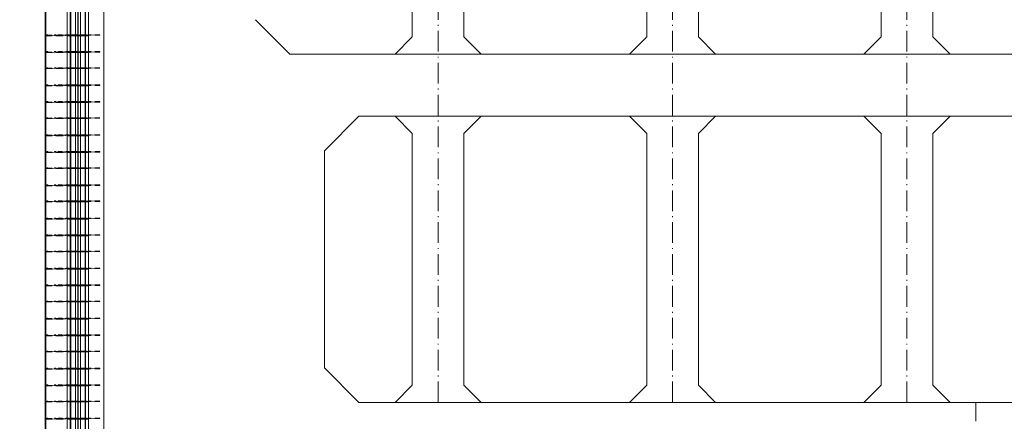
# Model space of a CAD drawing. Units: millimetres. Extents: x 2620 to 1999583, y 0 to 1659646.
# Drawn here: x 234142 to 262707, y 35679 to 47329 of the extents above; entities that cross this region are included whole.
import ezdxf

# ---------------------------------------------------------------- set-up
doc = ezdxf.new("R2010")
doc.units = ezdxf.units.MM
doc.linetypes.add('ACAD_ISO10W100', pattern=[18.5, 12, -3, 0.5, -3])
doc.linetypes.add('DASHED2', pattern=[9.525, 6.35, -3.175])
doc.layers.get('0').update_dxf_attribs({"lineweight": 18})
for name, color, linetype, lineweight in [('中心线', 1, 'ACAD_ISO10W100', 18), ('外轮廓', 4, 'Continuous', 18), ('尺寸', 1, 'Continuous', 18), ('文字、标注', 2, 'Continuous', 18), ('文字标注', 2, 'Continuous', 15), ('结构线', 5, 'Continuous', 0), ('虚线', 2, 'DASHED2', 18), ('附属件', 7, 'Continuous', 18)]:
    doc.layers.add(name, color=color, linetype=linetype, lineweight=lineweight)
doc.styles.add('jxl250', font='txt', dxfattribs={"width": 0.7})
doc.dimstyles.new('jxl250', dxfattribs={"dimscale": 250, "dimtxt": 3.5, "dimasz": 2, "dimexe": 2, "dimexo": 0, "dimgap": 0.7, "dimtad": 1, "dimdec": 0, "dimzin": 0, "dimdsep": 46, "dimtxsty": 'jxl250', "dimblk": 'OBLIQUE', "dimcen": 0.09, "dimdle": 4, "dimclrd": 1, "dimclre": 1, "dimclrt": 256, "dimadec": 0, "dimazin": 0, "dimtfac": 1, "dimtdec": 0, "dimtofl": 0, "dimtmove": 0, "dimatfit": 3, "dimldrblk": 'OBLIQUE', "dimfxl": 1, "dimtolj": 1, "dimarcsym": 0})

# ---------------------------------------------------------------- blocks, each defined once
blk = doc.blocks.new('A$C08A41CEA')
at = {"layer": '虚线', "color": 8, "ltscale": 0.5}
for p, q in [((-73, -12), (496, -12)), ((-73, -12), (-73, -24)), ((-73, -24), (496, -24)), ((496, -12), (496, -24))]:
    blk.add_line(p, q, dxfattribs=at)
blk = doc.blocks.new('A$C2633598C')
at = {"layer": '尺寸', "color": 8}
blk.add_line((-649, 0), (-649, -12), dxfattribs=at)
at = {"layer": '虚线', "color": 8, "ltscale": 0.5}
for p, q in [((-1070, 0), (-1070, -12)), ((-744, 0), (-1070, 0)), ((-641, 0), (-744, 0)), ((-447, 0), (-649, 0)), ((-744, -12), (-1070, -12)), ((-641, -12), (-744, -12)), ((-447, -12), (-649, -12))]:
    blk.add_line(p, q, dxfattribs=at)
at = {"layer": '虚线', "color": 8}
for centre in [(-691, -6), (-641, -6), (-447, -6)]:
    blk.add_circle(centre, 6, dxfattribs=at)
blk = doc.blocks.new('A$C68401150')
at = {"layer": '尺寸', "color": 8}
blk.add_line((851, 0), (851, -12), dxfattribs=at)
at = {"layer": '虚线', "color": 8, "ltscale": 0.5}
for p, q in [((649, 0), (851, 0)), ((843, 0), (946, 0)), ((946, 0), (1207, 0)), ((1207, 0), (1207, -12)), ((649, -12), (851, -12)), ((843, -12), (946, -12)), ((946, -12), (1207, -12)), ((1012, 0), (1012, -12))]:
    blk.add_line(p, q, dxfattribs=at)
at = {"layer": '虚线', "color": 8}
for centre in [(649, -6), (843, -6), (893, -6)]:
    blk.add_circle(centre, 6, dxfattribs=at)
blk = doc.blocks.new('fushixichuanzhul')
at = {"layer": '附属件', "color": 8}
for p, q in [((14968334, -6618058), (14968334, -6660898)), ((14968774, -6618058), (14968774, -6661189)), ((14968879, -6618058), (14968879, -6661298)), ((14969289, -6618058), (14969289, -6661298)), ((14969394, -6618058), (14969394, -6661298)), ((14970034, -6617998), (14970034, -6661298)), ((14968797, -6637101), (14968797, -6637113)), ((14968797, -6638552), (14968797, -6638564)), ((14968797, -6640002), (14968797, -6640014)), ((14968797, -6642419), (14968797, -6642431)), ((14968797, -6643870), (14968797, -6643882)), ((14968797, -6645320), (14968797, -6645332)), ((14968797, -6646771), (14968797, -6646783)), ((14968797, -6648221), (14968797, -6648233))]:
    blk.add_line(p, q, dxfattribs=at)
at = {"layer": '附属件', "color": 8, "ltscale": 0.5}
for p, q in [((14968863, -6618058), (14968863, -6661298)), ((14969009, -6661298), (14969009, -6618058)), ((14969077, -6661298), (14969077, -6618058)), ((14969091, -6661298), (14969091, -6618058)), ((14969159, -6661298), (14969159, -6618058)), ((14969305, -6618058), (14969305, -6661298)), ((14970014, -6617998), (14970014, -6661298)), ((14968774, -6637101), (14969394, -6637101)), ((14968774, -6637113), (14969394, -6637113)), ((14969734, -6637089), (14969764, -6637089)), ((14969734, -6637101), (14969764, -6637101)), ((14969764, -6637101), (14969764, -6637089)), ((14969954, -6637101), (14969954, -6637089)), ((14969985, -6637089), (14969954, -6637089)), ((14969984, -6637101), (14969954, -6637101)), ((14968774, -6637585), (14969394, -6637585)), ((14968774, -6637597), (14969394, -6637597)), ((14969734, -6637573), (14969764, -6637573)), ((14969734, -6637585), (14969764, -6637585)), ((14969764, -6637585), (14969764, -6637573)), ((14969954, -6637585), (14969954, -6637573)), ((14969985, -6637573), (14969954, -6637573)), ((14969984, -6637585), (14969954, -6637585)), ((14968774, -6638052), (14969394, -6638052)), ((14968774, -6638064), (14969394, -6638064)), ((14969734, -6638040), (14969764, -6638040)), ((14969734, -6638052), (14969764, -6638052)), ((14969764, -6638052), (14969764, -6638040)), ((14969954, -6638052), (14969954, -6638040)), ((14969985, -6638040), (14969954, -6638040)), ((14969984, -6638052), (14969954, -6638052)), ((14968774, -6638552), (14969394, -6638552)), ((14968774, -6638564), (14969394, -6638564)), ((14969734, -6638540), (14969764, -6638540)), ((14969734, -6638552), (14969764, -6638552)), ((14969764, -6638552), (14969764, -6638540)), ((14969954, -6638552), (14969954, -6638540)), ((14969985, -6638540), (14969954, -6638540)), ((14969984, -6638552), (14969954, -6638552)), ((14968774, -6639036), (14969394, -6639036)), ((14968774, -6639048), (14969394, -6639048)), ((14969734, -6639024), (14969764, -6639024)), ((14969734, -6639036), (14969764, -6639036)), ((14969764, -6639036), (14969764, -6639024)), ((14969954, -6639036), (14969954, -6639024)), ((14969985, -6639024), (14969954, -6639024)), ((14969984, -6639036), (14969954, -6639036)), ((14968774, -6639502), (14969394, -6639502)), ((14968774, -6639514), (14969394, -6639514)), ((14969734, -6639490), (14969764, -6639490)), ((14969734, -6639502), (14969764, -6639502)), ((14969764, -6639502), (14969764, -6639490)), ((14969954, -6639502), (14969954, -6639490)), ((14969985, -6639490), (14969954, -6639490)), ((14969984, -6639502), (14969954, -6639502)), ((14968774, -6640002), (14969394, -6640002)), ((14968774, -6640014), (14969394, -6640014)), ((14969734, -6639990), (14969764, -6639990)), ((14969734, -6640002), (14969764, -6640002)), ((14969764, -6640002), (14969764, -6639990)), ((14969954, -6640002), (14969954, -6639990)), ((14969985, -6639990), (14969954, -6639990)), ((14969984, -6640002), (14969954, -6640002)), ((14968774, -6640486), (14969394, -6640486)), ((14968774, -6640498), (14969394, -6640498)), ((14969734, -6640474), (14969764, -6640474)), ((14969734, -6640486), (14969764, -6640486)), ((14969764, -6640486), (14969764, -6640474)), ((14969954, -6640486), (14969954, -6640474)), ((14969985, -6640474), (14969954, -6640474)), ((14969984, -6640486), (14969954, -6640486)), ((14968774, -6640953), (14969394, -6640953)), ((14968774, -6640965), (14969394, -6640965)), ((14969734, -6640941), (14969764, -6640941)), ((14969734, -6640953), (14969764, -6640953)), ((14969764, -6640953), (14969764, -6640941)), ((14969954, -6640953), (14969954, -6640941)), ((14969985, -6640941), (14969954, -6640941)), ((14969984, -6640953), (14969954, -6640953)), ((14968774, -6641453), (14969394, -6641453)), ((14968774, -6641465), (14969394, -6641465)), ((14969734, -6641441), (14969764, -6641441)), ((14969734, -6641453), (14969764, -6641453)), ((14969764, -6641453), (14969764, -6641441)), ((14969954, -6641453), (14969954, -6641441)), ((14969985, -6641441), (14969954, -6641441)), ((14969984, -6641453), (14969954, -6641453)), ((14968774, -6641919), (14969394, -6641919)), ((14968774, -6641931), (14969394, -6641931)), ((14969734, -6641907), (14969764, -6641907)), ((14969734, -6641919), (14969764, -6641919)), ((14969764, -6641919), (14969764, -6641907)), ((14969954, -6641919), (14969954, -6641907)), ((14969985, -6641907), (14969954, -6641907)), ((14969984, -6641919), (14969954, -6641919)), ((14968774, -6642419), (14969394, -6642419)), ((14968774, -6642431), (14969394, -6642431)), ((14969734, -6642407), (14969764, -6642407)), ((14969734, -6642419), (14969764, -6642419)), ((14969764, -6642419), (14969764, -6642407)), ((14969954, -6642419), (14969954, -6642407)), ((14969985, -6642407), (14969954, -6642407)), ((14969984, -6642419), (14969954, -6642419)), ((14968774, -6642903), (14969394, -6642903)), ((14968774, -6642915), (14969394, -6642915)), ((14969734, -6642891), (14969764, -6642891)), ((14969734, -6642903), (14969764, -6642903)), ((14969764, -6642903), (14969764, -6642891)), ((14969954, -6642903), (14969954, -6642891)), ((14969985, -6642891), (14969954, -6642891)), ((14969984, -6642903), (14969954, -6642903)), ((14968774, -6643370), (14969394, -6643370)), ((14968774, -6643382), (14969394, -6643382)), ((14969734, -6643358), (14969764, -6643358)), ((14969734, -6643370), (14969764, -6643370)), ((14969764, -6643370), (14969764, -6643358)), ((14969954, -6643370), (14969954, -6643358)), ((14969985, -6643358), (14969954, -6643358)), ((14969984, -6643370), (14969954, -6643370)), ((14968774, -6643870), (14969394, -6643870)), ((14968774, -6643882), (14969394, -6643882)), ((14969734, -6643858), (14969764, -6643858)), ((14969734, -6643870), (14969764, -6643870)), ((14969764, -6643870), (14969764, -6643858)), ((14969954, -6643870), (14969954, -6643858)), ((14969985, -6643858), (14969954, -6643858)), ((14969984, -6643870), (14969954, -6643870)), ((14968774, -6644354), (14969394, -6644354)), ((14968774, -6644366), (14969394, -6644366)), ((14969734, -6644342), (14969764, -6644342)), ((14969734, -6644354), (14969764, -6644354)), ((14969764, -6644354), (14969764, -6644342)), ((14969954, -6644354), (14969954, -6644342)), ((14969985, -6644342), (14969954, -6644342)), ((14969984, -6644354), (14969954, -6644354)), ((14968774, -6644820), (14969394, -6644820)), ((14968774, -6644832), (14969394, -6644832)), ((14969734, -6644808), (14969764, -6644808)), ((14969734, -6644820), (14969764, -6644820)), ((14969764, -6644820), (14969764, -6644808)), ((14969954, -6644820), (14969954, -6644808)), ((14969985, -6644808), (14969954, -6644808)), ((14969984, -6644820), (14969954, -6644820)), ((14968774, -6645320), (14969394, -6645320)), ((14968774, -6645332), (14969394, -6645332)), ((14969734, -6645308), (14969764, -6645308)), ((14969734, -6645320), (14969764, -6645320)), ((14969764, -6645320), (14969764, -6645308)), ((14969954, -6645320), (14969954, -6645308)), ((14969985, -6645308), (14969954, -6645308)), ((14969984, -6645320), (14969954, -6645320)), ((14968774, -6645804), (14969394, -6645804)), ((14968774, -6645816), (14969394, -6645816)), ((14969734, -6645792), (14969764, -6645792)), ((14969734, -6645804), (14969764, -6645804)), ((14969764, -6645804), (14969764, -6645792)), ((14969954, -6645804), (14969954, -6645792)), ((14969985, -6645792), (14969954, -6645792)), ((14969984, -6645804), (14969954, -6645804)), ((14968774, -6646271), (14969394, -6646271)), ((14968774, -6646283), (14969394, -6646283)), ((14969734, -6646259), (14969764, -6646259)), ((14969734, -6646271), (14969764, -6646271)), ((14969764, -6646271), (14969764, -6646259)), ((14969954, -6646271), (14969954, -6646259)), ((14969985, -6646259), (14969954, -6646259)), ((14969984, -6646271), (14969954, -6646271)), ((14968774, -6646771), (14969394, -6646771)), ((14968774, -6646783), (14969394, -6646783)), ((14969734, -6646759), (14969764, -6646759)), ((14969734, -6646771), (14969764, -6646771)), ((14969764, -6646771), (14969764, -6646759)), ((14969954, -6646771), (14969954, -6646759)), ((14969985, -6646759), (14969954, -6646759)), ((14969984, -6646771), (14969954, -6646771)), ((14969734, -6647243), (14969764, -6647243)), ((14969764, -6647255), (14969764, -6647243)), ((14969954, -6647255), (14969954, -6647243)), ((14969985, -6647243), (14969954, -6647243)), ((14968774, -6647255), (14969394, -6647255)), ((14968774, -6647267), (14969394, -6647267)), ((14969734, -6647255), (14969764, -6647255)), ((14969984, -6647255), (14969954, -6647255)), ((14968774, -6647721), (14969394, -6647721)), ((14968774, -6647733), (14969394, -6647733)), ((14969734, -6647709), (14969764, -6647709)), ((14969734, -6647721), (14969764, -6647721)), ((14969764, -6647721), (14969764, -6647709)), ((14969954, -6647721), (14969954, -6647709)), ((14969985, -6647709), (14969954, -6647709)), ((14969984, -6647721), (14969954, -6647721)), ((14968774, -6648221), (14969394, -6648221)), ((14968774, -6648233), (14969394, -6648233)), ((14969734, -6648209), (14969764, -6648209)), ((14969734, -6648221), (14969764, -6648221)), ((14969764, -6648221), (14969764, -6648209)), ((14969954, -6648221), (14969954, -6648209)), ((14969985, -6648209), (14969954, -6648209)), ((14969984, -6648221), (14969954, -6648221))]:
    blk.add_line(p, q, dxfattribs=at)
at = {"layer": '附属件', "color": 8, "ltscale": 5}
blk.add_line((14969084, -6661298), (14969084, -6618058), dxfattribs=at)
at = {"layer": '附属件', "color": 8, "ltscale": 0.5}
for centre in [(14969734, -6637095), (14969984, -6637095), (14969734, -6637579), (14969984, -6637579), (14969734, -6638046), (14969984, -6638046), (14969734, -6638546), (14969984, -6638546), (14969734, -6639030), (14969984, -6639030), (14969734, -6639496), (14969984, -6639496), (14969734, -6639996), (14969984, -6639996), (14969734, -6640480), (14969984, -6640480), (14969734, -6640947), (14969984, -6640947), (14969734, -6641447), (14969984, -6641447), (14969734, -6641913), (14969984, -6641913), (14969734, -6642413), (14969984, -6642413), (14969734, -6642897), (14969984, -6642897), (14969734, -6643364), (14969984, -6643364), (14969734, -6643864), (14969984, -6643864), (14969734, -6644348), (14969984, -6644348), (14969734, -6644814), (14969984, -6644814), (14969734, -6645314), (14969984, -6645314), (14969734, -6645798), (14969984, -6645798), (14969734, -6646265), (14969984, -6646265), (14969734, -6646765), (14969984, -6646765), (14969734, -6647249), (14969984, -6647249), (14969734, -6647715), (14969984, -6647715), (14969734, -6648215), (14969984, -6648215)]:
    blk.add_circle(centre, 6, dxfattribs=at)
at = {"layer": '附属件', "color": 8}
for name, p in [('A$C2633598C', (14969519, -6637089)), ('A$C68401150', (14968448, -6637089)), ('A$C08A41CEA', (14969519, -6637089)), ('A$C2633598C', (14969519, -6637573)), ('A$C68401150', (14968448, -6637573)), ('A$C08A41CEA', (14969519, -6637573)), ('A$C2633598C', (14969519, -6638040)), ('A$C68401150', (14968448, -6638040)), ('A$C08A41CEA', (14969519, -6638040)), ('A$C2633598C', (14969519, -6638540)), ('A$C68401150', (14968448, -6638540)), ('A$C08A41CEA', (14969519, -6638540)), ('A$C2633598C', (14969519, -6639024)), ('A$C68401150', (14968448, -6639024)), ('A$C08A41CEA', (14969519, -6639024)), ('A$C2633598C', (14969519, -6639490)), ('A$C68401150', (14968448, -6639490)), ('A$C08A41CEA', (14969519, -6639490)), ('A$C2633598C', (14969519, -6639990)), ('A$C68401150', (14968448, -6639990)), ('A$C08A41CEA', (14969519, -6639990)), ('A$C2633598C', (14969519, -6640474)), ('A$C68401150', (14968448, -6640474)), ('A$C08A41CEA', (14969519, -6640474)), ('A$C2633598C', (14969519, -6640941)), ('A$C68401150', (14968448, -6640941)), ('A$C08A41CEA', (14969519, -6640941)), ('A$C2633598C', (14969519, -6641441)), ('A$C68401150', (14968448, -6641441)), ('A$C08A41CEA', (14969519, -6641441)), ('A$C2633598C', (14969519, -6641907)), ('A$C68401150', (14968448, -6641907)), ('A$C08A41CEA', (14969519, -6641907)), ('A$C2633598C', (14969519, -6642407)), ('A$C68401150', (14968448, -6642407)), ('A$C08A41CEA', (14969519, -6642407)), ('A$C2633598C', (14969519, -6642891)), ('A$C68401150', (14968448, -6642891)), ('A$C08A41CEA', (14969519, -6642891)), ('A$C2633598C', (14969519, -6643358)), ('A$C68401150', (14968448, -6643358)), ('A$C08A41CEA', (14969519, -6643358)), ('A$C2633598C', (14969519, -6643858)), ('A$C68401150', (14968448, -6643858)), ('A$C08A41CEA', (14969519, -6643858)), ('A$C2633598C', (14969519, -6644342)), ('A$C68401150', (14968448, -6644342)), ('A$C08A41CEA', (14969519, -6644342)), ('A$C2633598C', (14969519, -6644808)), ('A$C68401150', (14968448, -6644808)), ('A$C08A41CEA', (14969519, -6644808)), ('A$C2633598C', (14969519, -6645308)), ('A$C68401150', (14968448, -6645308)), ('A$C08A41CEA', (14969519, -6645308)), ('A$C2633598C', (14969519, -6645792)), ('A$C68401150', (14968448, -6645792)), ('A$C08A41CEA', (14969519, -6645792)), ('A$C2633598C', (14969519, -6646259)), ('A$C68401150', (14968448, -6646259)), ('A$C08A41CEA', (14969519, -6646259)), ('A$C2633598C', (14969519, -6646759)), ('A$C68401150', (14968448, -6646759)), ('A$C08A41CEA', (14969519, -6646759)), ('A$C2633598C', (14969519, -6647243)), ('A$C68401150', (14968448, -6647243)), ('A$C08A41CEA', (14969519, -6647243)), ('A$C2633598C', (14969519, -6647709)), ('A$C68401150', (14968448, -6647709)), ('A$C08A41CEA', (14969519, -6647709)), ('A$C2633598C', (14969519, -6648209)), ('A$C68401150', (14968448, -6648209)), ('A$C08A41CEA', (14969519, -6648209))]:
    blk.add_blockref(name, p, dxfattribs=at)
blk = doc.blocks.new('_OBLIQUE_1')
at = {"color": 0, "linetype": 'ByBlock'}
blk.add_line((-0.5, -0.5), (0.5, 0.5), dxfattribs=at)
blk = doc.blocks.new('*X418')
at = {"layer": '文字、标注', "color": 1, "lineweight": -2, "ltscale": 10}
for p, q in [((59932, 67892), (59932, 68892)), ((301832, 67892), (301832, 68892)), ((59932, 68392), (301832, 68392))]:
    blk.add_line(p, q, dxfattribs=at)
at = {"layer": '文字、标注', "color": 1, "lineweight": -2, "ltscale": 10, "xscale": 500, "yscale": 500, "zscale": 500, "rotation": 180}
blk.add_blockref('_OBLIQUE_1', (59932, 68392), dxfattribs=at)
at = {"layer": '文字、标注', "color": 1, "lineweight": -2, "ltscale": 10, "xscale": 500, "yscale": 500, "zscale": 500}
blk.add_blockref('_OBLIQUE_1', (301832, 68392), dxfattribs=at)
at = {"layer": '文字、标注', "ltscale": 10, "insert": (180882, 69004), "char_height": 875, "width": 5077.93, "attachment_point": 5, "style": 'jxl250'}
blk.add_mtext('241900', dxfattribs=at)
blk = doc.blocks.new('_Oblique')
at = {"color": 0, "linetype": 'ByBlock', "lineweight": -2}
blk.add_line((-0.5, -0.5), (0.5, 0.5), dxfattribs=at)
blk = doc.blocks.new('*X531')
at = {"layer": '文字标注', "color": 1, "lineweight": -2, "ltscale": 10}
for p, q in [((259882, 65532), (259882, 66532)), ((266682, 65532), (266682, 66532)), ((259882, 66032), (266682, 66032))]:
    blk.add_line(p, q, dxfattribs=at)
at = {"layer": '文字标注', "color": 1, "lineweight": -2, "ltscale": 10, "xscale": 500, "yscale": 500, "zscale": 500, "rotation": 180}
blk.add_blockref('_OBLIQUE_1', (259882, 66032), dxfattribs=at)
at = {"layer": '文字标注', "color": 1, "lineweight": -2, "ltscale": 10, "xscale": 500, "yscale": 500, "zscale": 500}
blk.add_blockref('_OBLIQUE_1', (266682, 66032), dxfattribs=at)
at = {"layer": '文字标注', "ltscale": 10, "insert": (263282, 66644), "char_height": 875, "width": 3332.82, "attachment_point": 5, "style": 'jxl250'}
blk.add_mtext('6800', dxfattribs=at)

msp = doc.modelspace()

# ---------------------------------------------------------------- linework, layer by layer
at = {"layer": '中心线', "ltscale": 50}
for p, q in [((246281.64, 36229.285), (246281.64, 62479.285)), ((253081.64, 36229.285), (253081.64, 62479.285)), ((259881.64, 36229.285), (259881.64, 62479.285))]:
    msp.add_line(p, q, dxfattribs=at)
at = {"layer": '外轮廓', "ltscale": 10}
for p, q in [((234881.64, 64479.285), (234881.64, 24679.285)), ((241981.64, 46329.285), (240981.64, 47329.285)), ((241981.64, 46329.285), (291381.64, 46329.285)), ((242981.64, 43529.285), (243981.64, 44529.285)), ((243981.64, 44529.285), (291381.64, 44529.285)), ((242981.64, 43529.285), (242981.64, 37229.285)), ((243981.64, 36229.285), (242981.64, 37229.285)), ((291381.64, 36229.285), (243981.64, 36229.285))]:
    msp.add_line(p, q, dxfattribs=at)
at = {"layer": '文字标注'}
msp.add_line((261881.64, 35679.285), (261881.64, 36229.285), dxfattribs=at)
at = {"layer": '结构线', "color": 3, "ltscale": 10}
for p, q in [((245531.64, 46829.285), (245531.64, 61979.285)), ((247031.64, 46829.285), (247031.64, 61979.285)), ((252331.64, 46829.285), (252331.64, 61979.285)), ((253831.64, 46829.285), (253831.64, 61979.285)), ((259131.64, 46829.285), (259131.64, 61979.285)), ((260631.64, 46829.285), (260631.64, 61979.285)), ((245531.64, 46829.285), (245031.64, 46329.285)), ((247031.64, 46829.285), (247531.64, 46329.285)), ((252331.64, 46829.285), (251831.64, 46329.285)), ((253831.64, 46829.285), (254331.64, 46329.285)), ((259131.64, 46829.285), (258631.64, 46329.285)), ((260631.64, 46829.285), (261131.64, 46329.285)), ((245531.64, 44029.285), (245031.64, 44529.285)), ((247031.64, 44029.285), (247531.64, 44529.285)), ((252331.64, 44029.285), (251831.64, 44529.285)), ((253831.64, 44029.285), (254331.64, 44529.285)), ((259131.64, 44029.285), (258631.64, 44529.285)), ((260631.64, 44029.285), (261131.64, 44529.285)), ((245531.64, 36729.285), (245531.64, 44029.285)), ((247031.64, 36729.285), (247031.64, 44029.285)), ((252331.64, 36729.285), (252331.64, 44029.285)), ((253831.64, 36729.285), (253831.64, 44029.285)), ((259131.64, 36729.285), (259131.64, 44029.285)), ((260631.64, 36729.285), (260631.64, 44029.285)), ((245531.64, 36729.285), (245031.64, 36229.285)), ((247031.64, 36729.285), (247531.64, 36229.285)), ((252331.64, 36729.285), (251831.64, 36229.285)), ((253831.64, 36729.285), (254331.64, 36229.285)), ((259131.64, 36729.285), (258631.64, 36229.285)), ((260631.64, 36729.285), (261131.64, 36229.285))]:
    msp.add_line(p, q, dxfattribs=at)

# ---------------------------------------------------------------- block references
at = {"layer": '文字标注', "xscale": -1}
msp.add_blockref('fushixichuanzhul', (15204915.989, 6683977.064), dxfattribs=at)

# ---------------------------------------------------------------- dimensions: what is measured, and where the dimension line sits
at = {"layer": '文字、标注', "ltscale": 10}
dim = msp.add_linear_dim(base=(301831.64, 68391.773), p1=(59931.64, 40279.285), p2=(301831.64, 40279.285), dimstyle='jxl250', override={"dimsah": 1, "dimtzin": 0}, dxfattribs=at)
dim.commit()
dim.dimension.update_dxf_attribs({"geometry": '*X418', "text_midpoint": (180881.64, 69004.273)})
at = {"layer": '文字标注', "ltscale": 10}
dim = msp.add_linear_dim(base=(266681.64, 66031.994), p1=(259881.64, 48338.87), p2=(266681.64, 41561.332), dimstyle='jxl250', override={"dimsah": 1, "dimtmove": 1, "dimtzin": 0}, dxfattribs=at)
dim.commit()
dim.dimension.update_dxf_attribs({"geometry": '*X531', "text_midpoint": (263281.64, 66644.494), "dimtype": 160})

doc.saveas('drawing.dxf')
